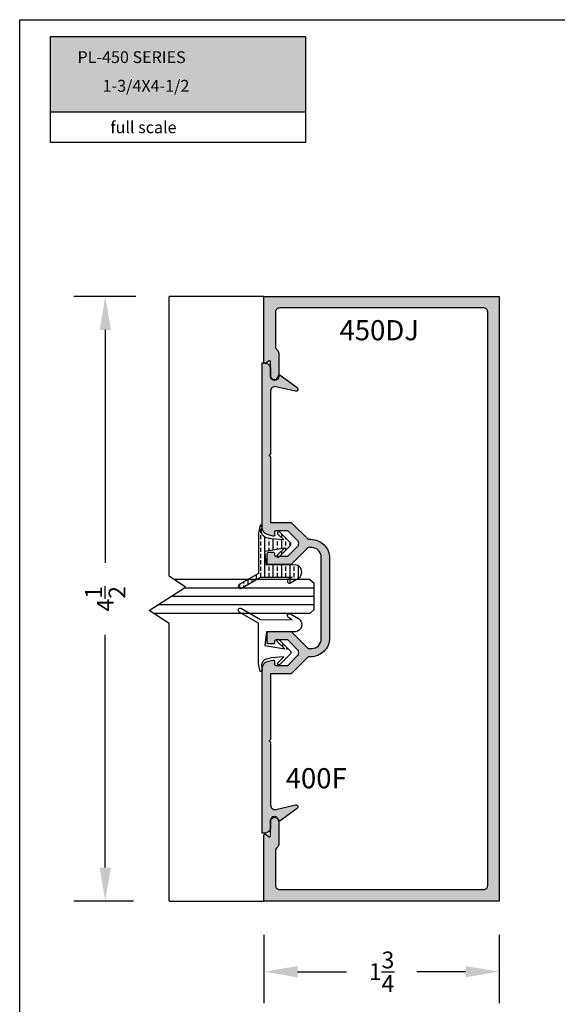
# Model space of a CAD drawing. Units: inches. Extents: x 935 to 1129, y 1154 to 1196.
# Drawn here: x 1049 to 1053, y 1183 to 1190 of the extents above; entities that cross this region are included whole.
import ezdxf

# ---------------------------------------------------------------- set-up
doc = ezdxf.new("R2010")
doc.units = ezdxf.units.IN
doc.header["$MEASUREMENT"] = 0
doc.layers.add('Sheet', color=40, linetype='Continuous', plot=False)
doc.styles.add('CAD', font='ARIALUNI.TTF', dxfattribs={"height": 0.25})
doc.styles.add('DIM', font='ARIALUNI.TTF', dxfattribs={"height": 0.125})
doc.styles.add('STYLE1', font='bgothm.ttf')
doc.dimstyles.new('DIM', dxfattribs={"dimscale": 2, "dimtxt": 0.125, "dimasz": 0.125, "dimexe": 0.1175, "dimexo": 0.125, "dimgap": 0.09, "dimtad": 0, "dimtoh": 1, "dimdec": 4, "dimzin": 0, "dimdsep": 46, "dimlunit": 5, "dimtxsty": 'DIM', "dimcen": 0, "dimclrd": 256, "dimclre": 256, "dimclrt": 256, "dimadec": 0, "dimazin": 0, "dimtfac": 1, "dimtdec": 4, "dimtofl": 0, "dimtmove": 0, "dimatfit": 3, "dimfxl": 1, "dimtolj": 1, "dimtzin": 0, "dimlwd": -1, "dimlwe": -1, "dimarcsym": 0})

# ---------------------------------------------------------------- blocks, each defined once
blk = doc.blocks.new('*D45')
at = {"transparency": 16777216}
for p, q in [((1051.1884, 1183.2912), (1051.1884, 1182.7815)), ((1052.9384, 1183.2912), (1052.9384, 1182.7815)), ((1051.4384, 1183.0165), (1051.8013, 1183.0165)), ((1052.6884, 1183.0165), (1052.3254, 1183.0165))]:
    blk.add_line(p, q, dxfattribs=at)
for points in [[(1051.4384, 1183.0582), (1051.4384, 1182.9748), (1051.1884, 1183.0165)], [(1052.6884, 1183.0582), (1052.6884, 1182.9748), (1052.9384, 1183.0165)]]:
    blk.add_solid(points, dxfattribs=at)
at = {"layer": 'DEFPOINTS', "color": 0, "transparency": 16777216}
for p in [(1051.1884, 1183.5412), (1052.9384, 1183.5412), (1052.9384, 1183.0165)]:
    blk.add_point(p, dxfattribs=at)
at = {"transparency": 16777216, "insert": (1052.0634, 1183.0165), "char_height": 0.125, "attachment_point": 5, "style": 'DIM'}
blk.add_mtext('\\A1;1{\\H1.000000x;\\S3/4;}', dxfattribs=at)
blk = doc.blocks.new('*D48')
at = {"transparency": 16777216}
for p, q in [((1050.2348, 1188.0412), (1049.7735, 1188.0412)), ((1050.0085, 1187.7912), (1050.0085, 1186.0599)), ((1050.0085, 1183.7912), (1050.0085, 1185.5226)), ((1050.2194, 1183.5412), (1049.7735, 1183.5412))]:
    blk.add_line(p, q, dxfattribs=at)
for points in [[(1049.9668, 1187.7912), (1050.0502, 1187.7912), (1050.0085, 1188.0412)], [(1049.9668, 1183.7912), (1050.0502, 1183.7912), (1050.0085, 1183.5412)]]:
    blk.add_solid(points, dxfattribs=at)
at = {"layer": 'DEFPOINTS', "color": 0, "transparency": 16777216}
for p in [(1050.4848, 1188.0412), (1050.0085, 1183.5412), (1050.4694, 1183.5412)]:
    blk.add_point(p, dxfattribs=at)
at = {"transparency": 16777216, "insert": (1050.0085, 1185.7912), "char_height": 0.125, "attachment_point": 5, "rotation": 90, "style": 'DIM'}
blk.add_mtext('\\A1;4{\\H1.000000x;\\S1/2;}', dxfattribs=at)

msp = doc.modelspace()

# ---------------------------------------------------------------- hatches: boundary and pattern name
at = {"ltscale": 2}
h = msp.add_hatch(dxfattribs=at)
h.set_pattern_fill('DOTS', color=256, scale=0.25, style=0)
h.set_pattern_definition([(0, (973.14073, 1149.294615), (0.0078125, 0.015625), [0, -0.015625])])
h.paths.add_polyline_path([(1051.49723, 1189.41176), (1051.49723, 1189.97506), (1049.6002, 1189.97506), (1049.6002, 1189.41176)])
h.paths.add_polyline_path([(1049.96541, 1189.53795), (1051.13115, 1189.53795), (1051.13115, 1189.67802), (1049.96541, 1189.67802)], flags=24)
h.paths.add_polyline_path([(1049.77945, 1189.75381), (1051.31895, 1189.75381), (1051.31895, 1189.88889), (1049.77945, 1189.88889)], flags=24)
h = msp.add_hatch(color=256)
edge = h.paths.add_edge_path()
edge.add_arc((1052.82136, 1187.92423), 0.031, 0, 90)
edge.add_line((1052.82136, 1187.95523), (1051.30536, 1187.95523))
edge.add_arc((1051.30536, 1187.92423), 0.031, 90, 180)
edge.add_line((1051.27436, 1187.92423), (1051.27436, 1187.66722))
edge.add_arc((1051.30536, 1187.66722), 0.031, 180, 232.200278)
edge.add_arc((1051.26736, 1187.61823), 0.031, 0, 52.200278, ccw=False)
edge.add_line((1051.29836, 1187.61823), (1051.29836, 1187.44623))
edge.add_arc((1051.26836, 1187.44623), 0.03, -180, 0, ccw=False)
edge.add_line((1051.23836, 1187.44623), (1051.23836, 1187.55294))
edge.add_arc((1051.22836, 1187.55294), 0.01, 0, 135)
edge.add_line((1051.22129, 1187.56002), (1051.20543, 1187.54416))
edge.add_arc((1051.19836, 1187.55123), 0.01, 180, 315, ccw=False)
edge.add_line((1051.18836, 1187.55123), (1051.18836, 1188.04123))
edge.add_line((1051.18836, 1188.04123), (1052.93836, 1188.04123))
edge.add_line((1052.93836, 1188.04123), (1052.93836, 1185.79123))
edge.add_line((1052.93836, 1185.79123), (1052.93836, 1183.54123))
edge.add_line((1052.93836, 1183.54123), (1051.18836, 1183.54123))
edge.add_line((1051.18836, 1183.54123), (1051.18836, 1184.03123))
edge.add_arc((1051.19836, 1184.03123), 0.01, 45, 180, ccw=False)
edge.add_line((1051.20543, 1184.0383), (1051.22129, 1184.02244))
edge.add_arc((1051.22836, 1184.02951), 0.01, 225, 360)
edge.add_line((1051.23836, 1184.02951), (1051.23836, 1184.13623))
edge.add_arc((1051.26836, 1184.13623), 0.03, 0, 180, ccw=False)
edge.add_line((1051.29836, 1184.13623), (1051.29836, 1183.96423))
edge.add_arc((1051.26736, 1183.96423), 0.031, 307.799722, 360, ccw=False)
edge.add_arc((1051.30536, 1183.91524), 0.031, 127.799722, 180)
edge.add_line((1051.27436, 1183.91524), (1051.27436, 1183.65823))
edge.add_arc((1051.30536, 1183.65823), 0.031, 180, 270)
edge.add_line((1051.30536, 1183.62723), (1052.82136, 1183.62723))
edge.add_arc((1052.82136, 1183.65823), 0.031, 270, 360)
edge.add_line((1052.85236, 1183.65823), (1052.85236, 1185.79123))
edge.add_line((1052.85236, 1185.79123), (1052.85236, 1187.92423))
msp.add_hatch(color=7).paths.add_polyline_path([(1051.23836, 1185.23359), (1051.39104, 1185.23359), (1051.51822, 1185.36077, 0.4528012), (1051.67636, 1185.49959), (1051.67636, 1185.79659), (1051.67636, 1186.09359, 0.4528012), (1051.51822, 1186.23241), (1051.39104, 1186.35959), (1051.23836, 1186.35959), (1051.23836, 1186.84859), (1051.22836, 1186.85859), (1051.23836, 1186.86859), (1051.23836, 1187.33759, -0.4807757), (1051.2774, 1187.3688), (1051.42306, 1187.33595, 0.8123553), (1051.43525, 1187.36267), (1051.31017, 1187.45472, 0.5887499), (1051.29427, 1187.44744, -0.9622945), (1051.23836, 1187.44959), (1051.23836, 1187.49959, 0.5128907), (1051.17636, 1187.54413), (1051.17636, 1186.50714), (1051.17636, 1186.3173, 0.3394543), (1051.21342, 1186.26901), (1051.25477, 1186.25793, 1.3702258), (1051.27029, 1186.28052, -0.6681786), (1051.27736, 1186.29759), (1051.36536, 1186.29759), (1051.43794, 1186.22501, -0.4142136), (1051.43794, 1186.18117), (1051.36536, 1186.10859), (1051.26736, 1186.10859), (1051.26736, 1186.12759, 0.4142136), (1051.25736, 1186.13759), (1051.22136, 1186.13759, 0.4142136), (1051.21136, 1186.12759), (1051.21136, 1186.05659, 0.4142136), (1051.22136, 1186.04659), (1051.39104, 1186.04659), (1051.51604, 1186.17159), (1051.54436, 1186.17159, -0.4142136), (1051.61436, 1186.10159), (1051.61436, 1185.79659), (1051.61436, 1185.49159, -0.4142136), (1051.54436, 1185.42159), (1051.51604, 1185.42159), (1051.39104, 1185.54659), (1051.22136, 1185.54659, 0.4142136), (1051.21136, 1185.53659), (1051.21136, 1185.46559, 0.4142136), (1051.22136, 1185.45559), (1051.25736, 1185.45559, 0.6653082), (1051.26824, 1185.47048, -0.5442431), (1051.27736, 1185.48459), (1051.36536, 1185.48459), (1051.43794, 1185.41201, -0.4142136), (1051.43794, 1185.36817), (1051.36536, 1185.29559), (1051.26736, 1185.29559), (1051.26736, 1185.32559, 0.4931454), (1051.25477, 1185.33525), (1051.21342, 1185.32417, 0.3394543), (1051.17636, 1185.27587), (1051.17636, 1185.08604), (1051.17636, 1184.04904, 0.5128907), (1051.23836, 1184.09359), (1051.23836, 1184.14359, -0.9622945), (1051.29427, 1184.14574, 0.5887499), (1051.31017, 1184.13845), (1051.43525, 1184.23051, 0.8123553), (1051.42306, 1184.25722), (1051.2774, 1184.22437, -0.4807757), (1051.23836, 1184.25559), (1051.23836, 1184.72459), (1051.22836, 1184.73459), (1051.23836, 1184.74459)])
h = msp.add_hatch()
h.set_pattern_fill('BRASS', color=256, scale=0.25, angle=450, style=0)
h.set_pattern_definition([(90, (2106.757865, 521.640075), (-0.0625, 3e-17), []), (90, (2106.726615, 521.640075), (-0.0625, 3e-17), [0.03125, -0.015625])])
h.paths.add_polyline_path([(1051.20738, 1186.04231), (1051.19521, 1186.14513), (1051.34288, 1186.17108), (1051.28664, 1186.11459, 1), (1051.29979, 1186.1015), (1051.34542, 1186.14733), (1051.38825, 1186.19035), (1051.38822, 1186.20449), (1051.35622, 1186.23635), (1051.30577, 1186.28659, 1), (1051.29236, 1186.27313), (1051.336, 1186.22967), (1051.24269, 1186.23611), (1051.20675, 1186.24565, -0.3759893), (1051.17067, 1186.29444), (1051.17636, 1186.32255, 0.4623421), (1051.15944, 1186.33978), (1051.14711, 1186.2789), (1051.14739, 1185.97914), (1051.00534, 1185.89671, 1), (1051.0209, 1185.8699), (1051.1632, 1185.95246), (1051.39836, 1185.95297), (1051.37036, 1185.93672, 1), (1051.38592, 1185.90991), (1051.44556, 1185.94452, 0.7191361), (1051.42036, 1186.04276)])
h = msp.add_hatch()
h.set_pattern_fill('BRASS', color=256, scale=0.25, angle=450, style=0)
h.set_pattern_definition([(90, (2107.07792, 523.2118), (-0.0625, 3e-17), []), (90, (2107.04667, 523.2118), (-0.0625, 3e-17), [0.03125, -0.015625])])
h.paths.add_polyline_path([(1051.3454, 1185.44144), (1051.28662, 1185.47418), (1051.34286, 1185.41769), (1051.38824, 1185.39842)])

# ---------------------------------------------------------------- linework, layer by layer
for p, q in [((1049.6002, 1189.97506), (1051.49723, 1189.97506)), ((1049.6002, 1189.18695), (1049.6002, 1189.97506)), ((1051.49723, 1189.97506), (1051.49723, 1189.18695)), ((1051.49723, 1189.41176), (1049.6002, 1189.41176)), ((1051.49723, 1189.18695), (1049.6002, 1189.18695))]:
    msp.add_line(p, q, dxfattribs=at)
for p, q in [((1051.18836, 1188.04123), (1050.48478, 1188.04123)), ((1050.48478, 1185.96018), (1050.48478, 1188.04123)), ((1050.60493, 1185.87816), (1050.48478, 1185.96018)), ((1050.3346, 1185.70373), (1050.60493, 1185.87816)), ((1050.48478, 1185.6075), (1050.3346, 1185.70373)), ((1050.48478, 1185.11045), (1050.48478, 1185.6075)), ((1050.48478, 1183.54123), (1050.48478, 1185.11045)), ((1050.48515, 1183.54123), (1051.18836, 1183.54123))]:
    msp.add_line(p, q)
at = {"ltscale": 5}
for p, q in [((1051.52976, 1185.9341), (1050.52299, 1185.9341)), ((1051.52976, 1185.9341), (1051.56082, 1185.90761)), ((1051.56082, 1185.71079), (1051.56082, 1185.90761)), ((1051.56082, 1185.87018), (1050.59257, 1185.87018)), ((1051.56082, 1185.80768), (1050.4957, 1185.80768)), ((1051.52976, 1185.68268), (1050.36744, 1185.68268)), ((1051.56082, 1185.74518), (1050.39884, 1185.74518)), ((1051.56082, 1185.71079), (1051.52976, 1185.68268))]:
    msp.add_line(p, q, dxfattribs=at)
for points in [[(1052.85236, 1187.92423, 0.4142136), (1052.82136, 1187.95523), (1051.30536, 1187.95523, 0.4142136), (1051.27436, 1187.92423), (1051.27436, 1187.66722, 0.2317888), (1051.28636, 1187.64272, -0.2317888), (1051.29836, 1187.61823), (1051.29836, 1187.44623, -1), (1051.23836, 1187.44623), (1051.23836, 1187.55294, 0.6681786), (1051.22129, 1187.56002), (1051.20543, 1187.54416, -0.6681786), (1051.18836, 1187.55123), (1051.18836, 1188.04123), (1052.93836, 1188.04123), (1052.93836, 1185.79123), (1052.93836, 1183.54123), (1051.18836, 1183.54123), (1051.18836, 1184.03123, -0.6681786), (1051.20543, 1184.0383), (1051.22129, 1184.02244, 0.6681786), (1051.23836, 1184.02951), (1051.23836, 1184.13623, -1), (1051.29836, 1184.13623), (1051.29836, 1183.96423, -0.2317888), (1051.28636, 1183.93973, 0.2317888), (1051.27436, 1183.91524), (1051.27436, 1183.65823, 0.4142136), (1051.30536, 1183.62723), (1052.82136, 1183.62723, 0.4142136), (1052.85236, 1183.65823), (1052.85236, 1185.79123)], [(1051.26736, 1185.30559, 0.4142136), (1051.27736, 1185.29559), (1051.36536, 1185.29559), (1051.43794, 1185.36817, 0.4142136), (1051.43794, 1185.41201), (1051.36536, 1185.48459), (1051.27736, 1185.48459, 0.4142136), (1051.26736, 1185.47459), (1051.26736, 1185.46559, -0.4142136), (1051.25736, 1185.45559), (1051.22136, 1185.45559, -0.4142136), (1051.21136, 1185.46559), (1051.21136, 1185.53659, -0.4142136), (1051.22136, 1185.54659), (1051.39104, 1185.54659), (1051.51604, 1185.42159), (1051.54436, 1185.42159, 0.4142136), (1051.61436, 1185.49159), (1051.61436, 1185.79659), (1051.61436, 1186.10159, 0.4142136), (1051.54436, 1186.17159), (1051.51604, 1186.17159), (1051.39104, 1186.04659), (1051.22136, 1186.04659, -0.4142136), (1051.21136, 1186.05659), (1051.21136, 1186.12759, -0.4142136), (1051.22136, 1186.13759), (1051.25736, 1186.13759, -0.4142136), (1051.26736, 1186.12759), (1051.26736, 1186.11859, 0.4142136), (1051.27736, 1186.10859), (1051.36536, 1186.10859), (1051.43794, 1186.18117, 0.4142136), (1051.43794, 1186.22501), (1051.36536, 1186.29759), (1051.27736, 1186.29759, 0.4142136), (1051.26736, 1186.28759), (1051.26736, 1186.26759, -0.4931454), (1051.25477, 1186.25793), (1051.21342, 1186.26901, -0.3394543), (1051.17636, 1186.3173), (1051.17636, 1186.50714), (1051.17636, 1187.54659), (1051.19136, 1187.54659, -0.4142136), (1051.23836, 1187.49959), (1051.23836, 1187.44959, 0.9622945), (1051.29427, 1187.44744, -0.5887499), (1051.31017, 1187.45472), (1051.43525, 1187.36267, -0.8123553), (1051.42306, 1187.33595), (1051.2774, 1187.3688, 0.4807757), (1051.23836, 1187.33759), (1051.23836, 1186.86859), (1051.22836, 1186.85859), (1051.23836, 1186.84859), (1051.23836, 1186.35959), (1051.39104, 1186.35959), (1051.51704, 1186.23359), (1051.53636, 1186.23359, -0.4142136), (1051.67636, 1186.09359), (1051.67636, 1185.79659), (1051.67636, 1185.49959, -0.4142136), (1051.53636, 1185.35959), (1051.51704, 1185.35959), (1051.39104, 1185.23359), (1051.23836, 1185.23359), (1051.23836, 1184.74459), (1051.22836, 1184.73459), (1051.23836, 1184.72459), (1051.23836, 1184.25559, 0.4807757), (1051.2774, 1184.22437), (1051.42306, 1184.25722, -0.8123553), (1051.43525, 1184.23051), (1051.31017, 1184.13845, -0.5887499), (1051.29427, 1184.14574, 0.9622945), (1051.23836, 1184.14359), (1051.23836, 1184.09359, -0.4142136), (1051.19136, 1184.04659), (1051.17636, 1184.04659), (1051.17636, 1185.08604), (1051.17636, 1185.27587, -0.3394543), (1051.21342, 1185.32417), (1051.25477, 1185.33525, -0.4931454), (1051.26736, 1185.32559)], [(1051.17067, 1186.29444), (1051.17636, 1186.32255, 0.4623421), (1051.15944, 1186.33978), (1051.14711, 1186.2789), (1051.14739, 1185.97914), (1051.00534, 1185.89671, 1), (1051.0209, 1185.8699), (1051.1632, 1185.95246), (1051.39836, 1185.95297), (1051.37036, 1185.93672, 1), (1051.38592, 1185.90991), (1051.44556, 1185.94452, 0.7191361), (1051.42036, 1186.04276), (1051.20738, 1186.04231), (1051.19521, 1186.14513), (1051.34288, 1186.17108), (1051.28664, 1186.11459, 1), (1051.29979, 1186.1015), (1051.34542, 1186.14733), (1051.38825, 1186.19035), (1051.38822, 1186.20449), (1051.35622, 1186.23635), (1051.30577, 1186.28659, 1), (1051.29236, 1186.27313), (1051.336, 1186.22967), (1051.24269, 1186.23611), (1051.20675, 1186.24565, -0.3759893)], [(1051.17065, 1185.29432), (1051.17634, 1185.26622, -0.4623421), (1051.15943, 1185.24898), (1051.1471, 1185.30986), (1051.14738, 1185.60963), (1051.00533, 1185.69206, -1), (1051.02088, 1185.71887), (1051.16318, 1185.6363), (1051.39835, 1185.6358), (1051.37035, 1185.65204, -1), (1051.38591, 1185.67886), (1051.44555, 1185.64425, -0.7191361), (1051.42035, 1185.546), (1051.20737, 1185.54646), (1051.1952, 1185.44364), (1051.34286, 1185.41769), (1051.28662, 1185.47418, -1), (1051.29977, 1185.48727), (1051.3454, 1185.44144), (1051.38824, 1185.39842), (1051.3882, 1185.38428), (1051.35621, 1185.35242), (1051.30575, 1185.30218, -1), (1051.29235, 1185.31564), (1051.33599, 1185.35909), (1051.24268, 1185.35266), (1051.20674, 1185.34311, 0.3759893)]]:
    msp.add_lwpolyline(points, format="xyb", close=True)
at = {"layer": 'Sheet', "ltscale": 2}
msp.add_lwpolyline([(1057.87219, 1179.10008), (1049.37219, 1179.10008), (1049.37219, 1190.10008), (1057.87219, 1190.10008)], close=True, dxfattribs=at)

# ---------------------------------------------------------------- texts
for s, height, style, p in [('PL-450 SERIES', 0.0878906, 'STYLE1', (1049.80196, 1189.77749)), ('1-3/4X4-1/2', 0.0878906, 'STYLE1', (1049.98876, 1189.56404)), ('full scale', 0.087891, 'STYLE1', (1050.04649, 1189.25548)), ('450DJ', 0.15, 'CAD', (1051.75035, 1187.7146)), ('400F', 0.15, 'CAD', (1051.35024, 1184.38099))]:
    msp.add_text(s, height=height, dxfattribs=dict(style=style)).set_placement(p)

# ---------------------------------------------------------------- dimensions: what is measured, and where the dimension line sits
dim = msp.add_linear_dim(base=(1050.0085, 1183.54123), p1=(1050.48478, 1188.04123), p2=(1050.46943, 1183.54123), angle=90, dimstyle='DIM')
dim.commit()
dim.dimension.update_dxf_attribs({"geometry": '*D48', "text_midpoint": (1050.0085, 1185.79123), "dimtype": 160})
dim = msp.add_linear_dim(base=(1052.93836, 1183.01651), p1=(1051.18836, 1183.54123), p2=(1052.93836, 1183.54123), dimstyle='DIM')
dim.commit()
dim.dimension.update_dxf_attribs({"geometry": '*D45', "text_midpoint": (1052.06336, 1183.01651)})

doc.saveas('drawing.dxf')
